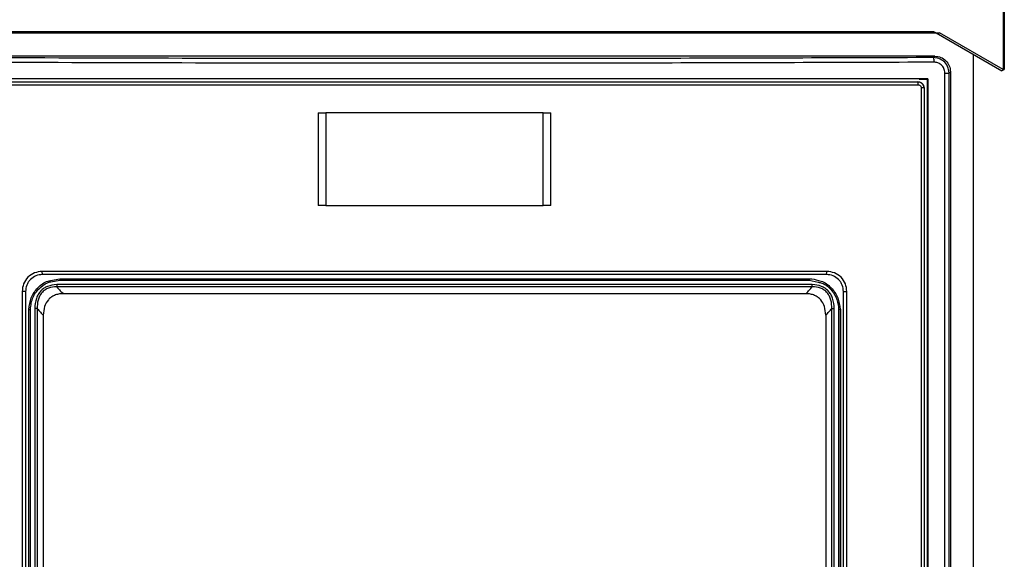
# Model space of a CAD drawing. Extents: x 0 to 16.5, y 0 to 11.7.
# Drawn here: x 3.7 to 4, y 10 to 10.1 of the extents above; entities that cross this region are included whole.
import ezdxf

# ---------------------------------------------------------------- set-up
doc = ezdxf.new("R2010")
doc.units = 0
doc.linetypes.add('SLD-SOLID', pattern=[0])
doc.layers.get('0').update_dxf_attribs({"linetype": 'CONTINUOUS'})

msp = doc.modelspace()

# ---------------------------------------------------------------- linework, layer by layer
at = {"color": 7, "linetype": 'SLD-SOLID'}
for p, q in [((3.953587765307603, 10.12017254251054), (3.953582128815622, 10.09702035829007)), ((3.953903352447718, 10.11996127709598), (3.953903352447735, 10.09710690434401)), ((3.681885605917504, 10.10642633782314), (3.936551019480258, 10.10642633782314)), ((3.682538020729095, 10.10682003945109), (3.935898604860825, 10.10682004110975)), ((3.936574929023277, 10.10642956450625), (3.953306479543905, 10.09676959930921)), ((3.93658050825053, 10.10642633782314), (3.937445315006473, 10.10642633782314)), ((3.953647862024862, 10.09713131471346), (3.937445315006587, 10.10648261738633)), ((3.936267955491024, 10.10052082601212), (3.681932450191969, 10.10052082601212)), ((3.935919212499371, 10.10017208281369), (3.936267955491037, 10.10052082601219)), ((3.937260293451612, 10.09994133536545), (3.935919212499371, 10.10017208281369)), ((3.946101543329056, 9.580475550421566), (3.946101543329056, 10.10092937117235)), ((3.939865142145119, 10.09624879392078), (3.940202565046235, 10.09658621645694)), ((3.940202565046222, 10.096586216457), (3.940202565046222, 9.586738900134165)), ((3.953624959244927, 10.09694617395335), (3.953312801365262, 10.09676594951749)), ((3.95358212881554, 10.09702035829007), (3.953903352447604, 10.09710690434398)), ((3.686265557124946, 10.09402476301999), (3.931934848558048, 10.09402476301999)), ((3.934297053235198, 10.09461531420109), (3.932284119097354, 10.09461531467734)), ((3.934434884647009, 10.09475369811881), (3.934297053235198, 10.09461531420109)), ((3.934297053235198, 10.09461531420109), (3.934297053235198, 9.58870980239007)), ((3.934434884647009, 10.09475369811881), (3.934434884647009, 9.588571418472354)), ((3.93882374915756, 9.587076322670386), (3.93882374915756, 10.09624879392078)), ((3.93882374915756, 10.09624879392078), (3.939865142145119, 10.09624879392078)), ((3.939865142145119, 9.587076322670386), (3.939865142145119, 10.09624879392078)), ((3.686177708328505, 10.09323736144519), (3.932022697354489, 10.09323736144519)), ((3.932810662063544, 10.09244995987038), (3.932810662063544, 9.591268857508181)), ((3.933509651660394, 10.09244995987078), (3.93281066206286, 10.09244995987078)), ((3.933509649296733, 10.09244995987078), (3.933509649477236, 9.591268857507787)), ((3.779572643786379, 10.08615074727196), (3.779572643786379, 10.06252870002787)), ((3.779572643786379, 10.08615074727196), (3.781451117390946, 10.08615074727196)), ((3.781451117390946, 10.08615074727196), (3.781451117390946, 10.06252870002787)), ((3.836749288292048, 10.08615074727196), (3.781451117390946, 10.08615074727196)), ((3.836749288292048, 10.06252870002787), (3.836749288292048, 10.08615074727196)), ((3.836749288292048, 10.08615074727196), (3.838627761896615, 10.08615074727196)), ((3.838627761896615, 10.06252870002787), (3.838627761896615, 10.08615074727196)), ((3.781451117390946, 10.06252870002787), (3.779572643786379, 10.06252870002787)), ((3.781451117390946, 10.06252870002787), (3.836749288292048, 10.06252870002787)), ((3.838627761896615, 10.06252870002787), (3.836749288292048, 10.06252870002787)), ((3.90877773845618, 10.0457964165633), (3.709422667226813, 10.0457964165633)), ((3.9087065021325, 10.04500901498849), (3.709493903550493, 10.04500901498849)), ((3.711534645327475, 10.04347097641871), (3.713905385549495, 10.04394265556479)), ((3.711556245324879, 10.04314547685007), (3.713872570667835, 10.04354919642157)), ((3.905113507790179, 10.04242499106645), (3.713086897892814, 10.04242499106645)), ((3.90509371087483, 10.04186821414755), (3.713106675189494, 10.04186821414755)), ((3.713872570624699, 10.0435494955759), (3.904327835058237, 10.0435494955759)), ((3.904327835011379, 10.04354919642157), (3.906600429096245, 10.04304216133987)), ((3.704300899641733, 10.04067830633023), (3.704300899869608, 9.899733424433771)), ((3.705163194967481, 10.04067830635306), (3.705163194967481, 9.899733424420385)), ((3.903494872689957, 10.04013033471802), (3.714705532993036, 10.04013033471802)), ((3.913037210715512, 9.89973342441133), (3.913037210715512, 10.04067830634401)), ((3.913899506041261, 9.899733424434165), (3.913899505813385, 10.04067830633062)), ((3.707510503302442, 10.03633699964007), (3.707510503193653, 9.903529496120385)), ((3.708139845934998, 10.03633699964007), (3.707510504242045, 10.03633699964007)), ((3.708139839156103, 10.03633721089204), (3.708139838396616, 9.903529496119596)), ((3.910060566526891, 9.903529284867629), (3.910060567286378, 10.03633699964007)), ((3.910060588009373, 10.03633700560119), (3.910689901907146, 10.03633699970913)), ((3.910689902380552, 9.903529496119992), (3.91068990248934, 10.03633699963928)), ((3.705923920298623, 10.03620920497117), (3.705923920298623, 9.903820149584165)), ((3.706036554863111, 10.03609693625975), (3.705923920298623, 10.03620920497117)), ((3.706036552569253, 9.903932039367236), (3.706036554863124, 10.03609693625975)), ((3.706393311215001, 9.90393203936251), (3.706393311212312, 10.03609693626527)), ((3.709689644627796, 10.03465956099361), (3.709689644627796, 9.905206934766449)), ((3.908510761055198, 10.03465956099361), (3.908510761055198, 9.905206934766449)), ((3.911807094468111, 10.03609693626527), (3.911807094470576, 9.903932039362118)), ((3.912163852994174, 10.03609693626015), (3.912163850952235, 9.903932039367236)), ((3.912163852994174, 10.03609693626015), (3.912276485384371, 10.03620920497117)), ((3.912276485384371, 10.03620920497117), (3.912276485384371, 9.90382014958377))]:
    msp.add_line(p, q, dxfattribs=at)
for centre, radius, start, end in [((3.933175988626426, 10.09925793434843), 0.002891529808534489, 354.7170763044201, 18.43007083381723), ((3.930192409944552, 10.09343176139121), 0.001840582431081639, 353.937185623802, 18.79493743980414), ((3.719877547082072, 10.04239149906188), 0.006790723947793884, 179.7174147674, 184.4195453631755), ((3.898322917359506, 10.04239122491939), 0.00679067438111651, 355.5827633836884, 0.2849003767551075)]:
    msp.add_arc(centre, radius, start, end, dxfattribs=at)
for points, knots in [([(3.935898592607481, 10.10682004751802), (3.936025886452462, 10.1067465543823), (3.936253196890338, 10.10661531663971), (3.936480498238779, 10.10648408414497), (3.936580510832324, 10.10642634184716)], [0, 0, 0, 0, 0.5599999989828621, 0.9999999999999999, 0.9999999999999999, 0.9999999999999999, 0.9999999999999999]), ([(3.936055235748032, 10.09899170015385), (3.912410960092192, 10.09891148705255), (3.865122571471609, 10.09875106140189), (3.798910414548706, 10.09871900987729), (3.73785300357555, 10.0987949445087), (3.70071449027146, 10.09892611478885), (3.682145169935001, 10.09899170015385)], [0, 0, 0, 0, 0.279992620521917, 0.5599833144757436, 0.7799909027056566, 1, 1, 1, 1]), ([(3.935919212499371, 10.10017208281369), (3.912300280842098, 10.10009186983848), (3.865062555134483, 10.09993144435538), (3.798921328336338, 10.09989939269951), (3.737929324961572, 10.0999753274484), (3.700830606778463, 10.10010649756346), (3.682281193183623, 10.10017208281369)], [0, 0, 0, 0, 0.279992493747898, 0.5599833562235479, 0.7799910316648292, 1, 1, 1, 1]), ([(3.93882374915756, 10.09624879392078), (3.938771751016345, 10.09665189253012), (3.93866754342241, 10.09745972787224), (3.937926626170869, 10.09836226118903), (3.937014135647198, 10.09889928694321), (3.936375483489805, 10.09896083653394), (3.936055235748032, 10.09899170015385)], [0, 0, 0, 0, 0.2775355947838508, 0.5561990465050614, 0.7774590573160931, 1, 1, 1, 1]), ([(3.936267955491024, 10.10052082601212), (3.93678536448034, 10.1004676290782), (3.937821974199667, 10.10036105099418), (3.939107259037361, 10.09942840228413), (3.940045387741594, 10.09814363611529), (3.940150100760428, 10.09710606829087), (3.940202565046222, 10.096586216457)], [0, 0, 0, 0, 0.2495273560418173, 0.4999188028271671, 0.7494446904423966, 1, 1, 1, 1]), ([(3.939865142145119, 10.09624879392078), (3.93979001980739, 10.09682149450296), (3.939639594860875, 10.0979682699768), (3.938597315266444, 10.09930047524007), (3.93767007224243, 10.0997449205543), (3.937260293451612, 10.09994133536545)], [0, 0, 0, 0, 0.3576284882071812, 0.716115177422745, 0.9999999999999999, 0.9999999999999999, 0.9999999999999999, 0.9999999999999999]), ([(3.934434884647009, 10.09475369811881), (3.911090984966482, 10.09475342456519), (3.864403329763416, 10.09475287745964), (3.799041285746895, 10.09475272963128), (3.738766273152067, 10.09475303003962), (3.702099056022755, 10.09475347542634), (3.683765521035985, 10.09475369811881)], [0, 0, 0, 0, 0.2799925470045939, 0.5599833649423931, 0.7799925654259411, 1, 1, 1, 1]), ([(3.931934848510788, 10.09402476301999), (3.932064865014968, 10.094015472689), (3.932307244103433, 10.09399815348809), (3.932696428341458, 10.09384911564385), (3.933019437026211, 10.09361842916101), (3.933259512277527, 10.09331944588233), (3.933455700866666, 10.09295439323175), (3.933488281037694, 10.09264977259438), (3.933509651660394, 10.09244995987078)], [0, 0, 0, 0, 0.1578889255663131, 0.2943393540630695, 0.5020960002462423, 0.6322266076204319, 0.7587628867395239, 1, 1, 1, 1]), ([(3.933471148456832, 10.09243573162613), (3.933466761495593, 10.09253589893339), (3.933457980267281, 10.09273640036175), (3.933341713954808, 10.09312256254772), (3.933061855752176, 10.09354782369275), (3.932552640120775, 10.09390235326574), (3.932152819898495, 10.09394731544147), (3.931952872601269, 10.09396980071114)], [0, 0, 0, 0, 0.1251556761524455, 0.2505197805676636, 0.5002471862035699, 0.7500771125845722, 1, 1, 1, 1]), ([(3.932022697354489, 10.09323736144519), (3.932136198061345, 10.09322286417292), (3.932368469787899, 10.09319319645936), (3.932631536143862, 10.09298061392137), (3.932784346813621, 10.09271724008795), (3.932802066128547, 10.09253726754875), (3.932810662063544, 10.09244995987038)], [0, 0, 0, 0, 0.2757732560427654, 0.5643518185280926, 0.7886598062401392, 1, 1, 1, 1]), ([(3.709422667223566, 10.04579641654795), (3.708749602702144, 10.04571833179017), (3.707406354371607, 10.04556249647695), (3.705711894014142, 10.04438044709352), (3.704533449181848, 10.04268705101445), (3.704378397122327, 10.04134774080197), (3.704300896635441, 10.04067830633023)], [0, 0, 0, 0, 0.2514264134771619, 0.5017767233411129, 0.7509704376836677, 1, 1, 1, 1]), ([(3.709493903613819, 10.04500901498849), (3.708923283226293, 10.04494345656972), (3.70778873459756, 10.04481310859101), (3.706571569466457, 10.0439614188076), (3.705851198281474, 10.04307084024839), (3.705311364505647, 10.04206434045892), (3.705221824319042, 10.04122674754784), (3.705163194967481, 10.04067830632708)], [0, 0, 0, 0, 0.2521684177125937, 0.5013794438125361, 0.6323588569607868, 0.759274995498215, 1, 1, 1, 1]), ([(3.713905385499085, 10.04394265555557), (3.71390121450318, 10.04393571730545), (3.713892544943925, 10.04392129591258), (3.713881519279822, 10.04382929240321), (3.713873963577361, 10.04369850378315), (3.713873023120137, 10.04359769636226), (3.713872570652262, 10.04354919642157)], [0, 0, 0, 0, 0.2405507840205856, 0.4999931246764372, 0.7594392993748631, 0.9999999999999999, 0.9999999999999999, 0.9999999999999999, 0.9999999999999999]), ([(3.713905385611418, 10.04394263517629), (3.731646130625659, 10.04394276185711), (3.767142182216631, 10.04394301532273), (3.816732103979516, 10.04394301128371), (3.862481891828693, 10.04394295680842), (3.89036085209831, 10.04394274093753), (3.904295020059883, 10.04394263304322)], [0, 0, 0, 0, 0.2798972137182691, 0.5600241664224156, 0.7800959180395223, 1, 1, 1, 1]), ([(3.904295020128284, 10.04394265556479), (3.904300892721986, 10.04394264924945), (3.904350539021491, 10.04394259586024), (3.905157362246931, 10.04393671562947), (3.905932847491887, 10.04370062334959), (3.906665918531874, 10.04347744384454)], [0, 0, 0, 0, 0.007284158452705525, 0.06157952184504642, 1, 1, 1, 1]), ([(3.904295019998057, 10.04394256548378), (3.904299190378351, 10.04393562935227), (3.904307858602551, 10.04392121245531), (3.904318883194159, 10.04382923618859), (3.904326439439576, 10.0436984808729), (3.904327381555458, 10.0435976894557), (3.904327834828753, 10.04354919642138)], [0, 0, 0, 0, 0.2405499964349428, 0.4999882872350872, 0.7594330368677926, 1, 1, 1, 1]), ([(3.913037210715512, 10.04067830634401), (3.912978532744286, 10.04122697168496), (3.912888920110723, 10.04206488998923), (3.912348691380787, 10.04307165893241), (3.911628090309975, 10.04396205591997), (3.910411039390997, 10.0448132566677), (3.909276902998752, 10.04494350704761), (3.908706502054095, 10.04500901498849)], [0, 0, 0, 0, 0.2408217922910328, 0.3677815469031243, 0.4988009694464928, 0.7479276721536424, 0.9999999999999999, 0.9999999999999999, 0.9999999999999999, 0.9999999999999999]), ([(3.913899509030202, 10.04067830633062), (3.913822067811743, 10.04134743692018), (3.913667067990934, 10.0426867123544), (3.912488942645126, 10.04438001456858), (3.910794389644365, 10.045562386742), (3.909451106225059, 10.04571827307617), (3.908777738458997, 10.04579641654991)], [0, 0, 0, 0, 0.2489191532348986, 0.4982156132700682, 0.7484630371516864, 1, 1, 1, 1]), ([(3.706036531312524, 10.03609693625975), (3.706152541230756, 10.03712592727265), (3.70638490869238, 10.03918699268278), (3.708217610304015, 10.04172210744049), (3.710080626580828, 10.04322832138459), (3.711314291822088, 10.0434342025549), (3.711534645327475, 10.04347097641871)], [0, 0, 0, 0, 0.3095213412543271, 0.6199701670464464, 0.9321202356663909, 0.9999999999999999, 0.9999999999999999, 0.9999999999999999, 0.9999999999999999]), ([(3.706393311212323, 10.03609693626527), (3.706531584488189, 10.03719252455395), (3.706808788215655, 10.03938890816815), (3.708828344468022, 10.04176499697849), (3.710555829518735, 10.04298407252587), (3.711480330419739, 10.04313322894886), (3.711556245324879, 10.04314547685007)], [0, 0, 0, 0, 0.3480317582152966, 0.6977176178879496, 0.9751782412125967, 1, 1, 1, 1]), ([(3.713086897893699, 10.04242499106605), (3.712285713546846, 10.04235249203567), (3.711135537849022, 10.04224841283944), (3.709821496708874, 10.04152930362408), (3.709019737716691, 10.04084343659563), (3.708368261243598, 10.03997200507378), (3.707673487434904, 10.03849239368739), (3.70757759759201, 10.03722428503802), (3.707510504242041, 10.03633699964007)], [0, 0, 0, 0, 0.2562916078620544, 0.3679307765774995, 0.4782128502463661, 0.595069117128265, 0.7166731259748117, 1, 1, 1, 1]), ([(3.713106674902945, 10.04186821509553), (3.712389078637005, 10.04183003677592), (3.711314997234539, 10.041772892355), (3.710049785707919, 10.04110287197461), (3.709263893879132, 10.04038624619971), (3.708689589389389, 10.03948755708922), (3.708189080654281, 10.03814087892764), (3.708159558321661, 10.03705995142639), (3.708139818804925, 10.03633721089041)], [0, 0, 0, 0, 0.2497456982678987, 0.3738135530906692, 0.4976080996174564, 0.6219071765370144, 0.747195802153791, 1, 1, 1, 1]), ([(3.713106831542481, 10.04186821169913), (3.713405184933607, 10.04154380548502), (3.713938064694938, 10.0409643935826), (3.714470987624156, 10.04038523077633), (3.714705532993032, 10.04013033471802)], [0, 0, 0, 0, 0.5598887643636616, 1, 1, 1, 1]), ([(3.903494872689961, 10.04013033471802), (3.903793360465069, 10.04045474117245), (3.904326265163619, 10.04103391974598), (3.904859154326523, 10.04161333573992), (3.905093564416064, 10.04186821229676)], [0, 0, 0, 0, 0.5601147370620871, 1, 1, 1, 1]), ([(3.910060588006261, 10.03633699963765), (3.910040865853704, 10.03705979109577), (3.910011370210703, 10.03814076837504), (3.909510833226199, 10.03948749291619), (3.908936560982438, 10.04038622651316), (3.908150638614741, 10.04110288008053), (3.906885397665144, 10.04177289743765), (3.905811304841166, 10.04183004011926), (3.905093710996595, 10.04186821674205)], [0, 0, 0, 0, 0.2528138650542945, 0.3780980543356713, 0.5023973063304701, 0.6261927081979873, 0.7502619832617152, 1, 1, 1, 1]), ([(3.910689901439161, 10.03633699963928), (3.910622422919668, 10.03723037942144), (3.910526167517335, 10.03850474985831), (3.909823827140138, 10.03998531813889), (3.909171545248368, 10.040853992198), (3.908368646139778, 10.04153633770735), (3.907056434118745, 10.04225037181453), (3.905910412407952, 10.04235336977713), (3.905113507789756, 10.04242499106605)], [0, 0, 0, 0, 0.2851611943583442, 0.406771009479524, 0.5230479671864809, 0.6333719095319712, 0.7450592639715893, 1, 1, 1, 1]), ([(3.906600429096245, 10.04304216133987), (3.906913384623323, 10.04298659546767), (3.908302852772595, 10.04273989265234), (3.910072911476885, 10.04109147231897), (3.91155056714378, 10.03867780846596), (3.911721690490968, 10.03695616929634), (3.911807094468111, 10.03609693626527)], [0, 0, 0, 0, 0.1017941093712724, 0.4519481540253921, 0.7264791269201039, 1, 1, 1, 1]), ([(3.906665918531874, 10.04347744384454), (3.906886004391876, 10.04343839048752), (3.908117309610784, 10.0432199002932), (3.909982909831101, 10.04172615008702), (3.911815110970902, 10.0391867510627), (3.912047711515164, 10.03712606291245), (3.912163874370476, 10.03609693626015)], [0, 0, 0, 0, 0.06793000005706115, 0.380045149604903, 0.690388834581111, 1, 1, 1, 1]), ([(3.714705532993036, 10.04013033471802), (3.714320102823784, 10.04011143427861), (3.713572043252775, 10.04007475148694), (3.712538388100069, 10.03974969873654), (3.711652849038041, 10.03925068124676), (3.710698733265416, 10.03836650208848), (3.709844253187558, 10.03681086289051), (3.709743590322963, 10.03541018874999), (3.709689644627804, 10.03465956099361)], [0, 0, 0, 0, 0.138385678271301, 0.2685849198636434, 0.3856399162245915, 0.5010979319596078, 0.7326360720506121, 1, 1, 1, 1]), ([(3.90851076105519, 10.03465956099361), (3.908456818016056, 10.0354101914099), (3.908356160107614, 10.03681087051382), (3.907501775148041, 10.03836625736136), (3.906547792923241, 10.03925056824208), (3.905662345835791, 10.03974953071702), (3.90462851192887, 10.04007484503955), (3.903880433643393, 10.04011146217674), (3.903494872689958, 10.04013033471802)], [0, 0, 0, 0, 0.2673632703967405, 0.498900841044732, 0.6142700107454012, 0.7314139487790681, 0.8615702447208748, 1, 1, 1, 1]), ([(3.708139839156103, 10.03633721089204), (3.708429010626194, 10.03602400592649), (3.708945505185151, 10.03546458469282), (3.709462223193061, 10.03490558967342), (3.709689644627796, 10.03465956099361)], [0, 0, 0, 0, 0.5598732166223136, 1, 1, 1, 1]), ([(3.908510761055198, 10.03465956099361), (3.908800148071548, 10.03497266202019), (3.909316819176952, 10.03553167208066), (3.90983334646341, 10.03609096581694), (3.910060567286379, 10.03633699964007)], [0, 0, 0, 0, 0.5600990907439174, 1, 1, 1, 1])]:
    msp.add_open_spline(points, degree=3, knots=knots, dxfattribs=at)
for points in [[(3.709493901488599, 10.04500901498849), (3.709484567048855, 10.04502085096891), (3.709465898169366, 10.04504452292972), (3.709442351846272, 10.04522660895975), (3.709425878986507, 10.04548688043773), (3.70942373771896, 10.04569323783664), (3.709422667085186, 10.04579641653609)], [(3.908706502149499, 10.04500901498849), (3.908715836749313, 10.04502085096927), (3.908734505948941, 10.04504452293081), (3.908758052752362, 10.04522660896841), (3.908774526092252, 10.04548688045651), (3.908776667679513, 10.04569323786104), (3.908777738473143, 10.0457964165633)], [(3.705163194967481, 10.04067830634794), (3.705159896922724, 10.04067830634795), (3.705153300833209, 10.04067830634795), (3.705100689733432, 10.04067830634794), (3.705019194370334, 10.04067830634795), (3.70490924453726, 10.04067830634794), (3.70477640053125, 10.04067830634795), (3.70462625972496, 10.04067830634794), (3.704465075260329, 10.04067830634794), (3.704355622843733, 10.04067830634794), (3.704300896635435, 10.04067830634794)], [(3.913037210715512, 10.0406783065383), (3.913040508760337, 10.04067830652735), (3.913047104849986, 10.04067830650544), (3.913099715948002, 10.04067830647259), (3.913181211308087, 10.04067830643974), (3.913291161137049, 10.04067830640689), (3.913424005138268, 10.04067830637404), (3.913574145939582, 10.04067830634119), (3.913735330399447, 10.04067830630834), (3.91384478281365, 10.04067830628644), (3.913899509020751, 10.04067830627549)], [(3.706036531312513, 10.03609693636137), (3.70604315638115, 10.03609693634286), (3.706056406518422, 10.03609693630584), (3.706137992142374, 10.03609693625031), (3.706253194016565, 10.03609693619478), (3.706346605495562, 10.03609693615777), (3.70639331123506, 10.03609693613926)], [(3.912163874370462, 10.03609693626054), (3.91215724930177, 10.03609693626054), (3.912143999164384, 10.03609693626054), (3.912062413540367, 10.03609693626054), (3.911947211666185, 10.03609693626054), (3.911853800187239, 10.03609693626054), (3.911807094447766, 10.03609693626054)]]:
    msp.add_open_spline(points, degree=3, dxfattribs=at)

doc.saveas('drawing.dxf')
